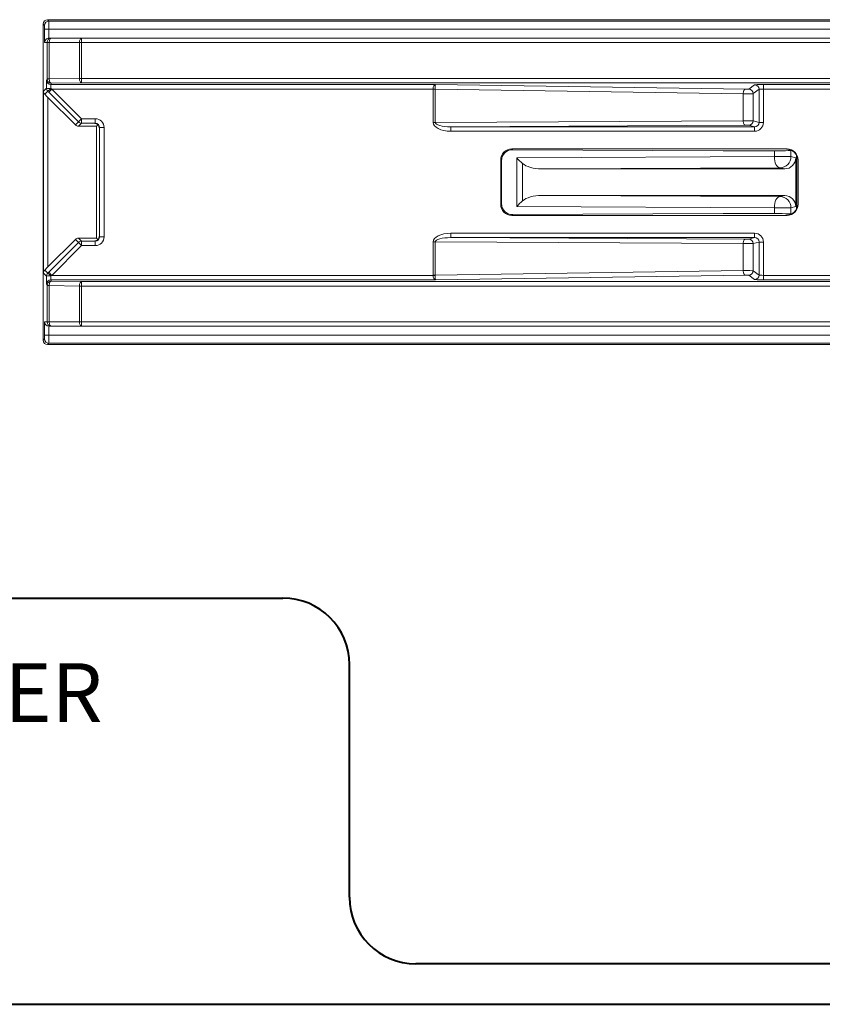
# Paper-space layout 'Layout1' of a CAD drawing. Units: millimetres. Extents: x 5 to 203, y 7 to 290.
# Drawn here: x 50 to 86, y 7 to 51 of the extents above; entities that cross this region are included whole.
import ezdxf

# ---------------------------------------------------------------- set-up
doc = ezdxf.new("R2010")
doc.units = ezdxf.units.MM
doc.layers.add('CATALOGO', color=7, linetype='Continuous', lineweight=40)
doc.styles.add('SLDTEXTSTYLE0', font='TXT', dxfattribs={"width": 0.605})

psp = doc.layouts.get("Layout1")

# ---------------------------------------------------------------- linework, layer by layer
at = {"color": 0, "linetype": 'Continuous', "lineweight": 15}
for p, q in [((51.165, 51.3), (51.157, 50.826)), ((51.223, 51.242), (51.165, 51.3)), ((51.223, 51.066), (51.223, 51.242)), ((51.365, 51.5), (51.425, 51.44)), ((136.933, 51.5), (51.365, 51.5)), ((51.425, 51.44), (51.423, 51.44)), ((51.423, 51.44), (51.423, 51.066)), ((136.873, 51.44), (51.425, 51.44)), ((51.157, 50.826), (51.157, 37.506)), ((51.423, 51.066), (51.223, 51.066)), ((51.423, 51.066), (136.875, 51.066)), ((51.428, 50.666), (51.537, 50.666)), ((51.537, 50.666), (52.899, 50.666)), ((52.899, 50.466), (52.899, 50.666)), ((52.899, 50.666), (135.399, 50.666)), ((51.337, 50.466), (51.228, 50.466)), ((51.337, 48.831), (51.337, 50.466)), ((51.437, 50.466), (51.337, 50.466)), ((52.799, 50.466), (51.437, 50.466)), ((51.437, 50.466), (51.437, 48.831)), ((52.799, 48.852), (52.799, 50.466)), ((52.899, 50.466), (52.799, 50.466)), ((52.899, 50.466), (52.899, 48.852)), ((135.399, 50.466), (52.899, 50.466)), ((51.316, 48.771), (51.337, 48.831)), ((51.437, 48.831), (51.337, 48.831)), ((51.437, 48.831), (52.799, 48.852)), ((51.537, 48.632), (51.516, 48.571)), ((51.516, 48.571), (68.869, 48.571)), ((52.899, 48.652), (51.537, 48.632)), ((52.899, 48.852), (52.799, 48.852)), ((52.899, 48.652), (52.899, 48.852)), ((52.899, 48.852), (125.118, 48.852)), ((125.118, 48.652), (52.899, 48.652)), ((68.869, 48.571), (82.859, 48.359)), ((83.009, 48.361), (83.275, 48.561)), ((83.674, 48.571), (87.199, 48.571)), ((83.674, 48.371), (83.674, 48.571)), ((51.173, 48.272), (51.313, 48.413)), ((51.173, 40.059), (51.173, 48.272)), ((51.371, 48.271), (51.232, 48.132)), ((51.555, 48.371), (51.413, 48.229)), ((52.754, 46.888), (51.413, 48.229)), ((68.762, 48.371), (51.555, 48.371)), ((51.555, 48.371), (52.896, 47.03)), ((68.862, 48.37), (68.762, 48.371)), ((68.762, 46.864), (68.762, 48.369)), ((68.862, 48.369), (68.762, 48.369)), ((82.759, 48.159), (68.862, 48.369)), ((68.862, 48.369), (68.862, 46.864)), ((82.759, 46.934), (82.759, 48.159)), ((83.474, 48.361), (83.209, 48.161)), ((83.209, 48.161), (83.209, 46.934)), ((83.474, 46.867), (83.474, 48.361)), ((87.2, 48.371), (83.674, 48.371)), ((83.674, 48.371), (83.674, 46.867)), ((52.616, 46.75), (51.373, 47.993)), ((51.373, 47.993), (51.373, 40.338)), ((52.616, 46.75), (52.754, 46.888)), ((52.896, 47.03), (52.754, 46.888)), ((52.896, 46.83), (52.757, 46.691)), ((53.574, 46.691), (52.757, 46.691)), ((52.896, 47.03), (52.896, 46.83)), ((52.896, 47.03), (53.513, 47.03)), ((53.513, 46.83), (52.896, 46.83)), ((53.499, 46.816), (53.513, 46.83)), ((53.513, 46.83), (53.513, 47.03)), ((53.574, 46.691), (53.64, 46.757)), ((53.574, 41.64), (53.574, 46.691)), ((68.862, 46.864), (68.762, 46.864)), ((68.862, 46.864), (82.759, 46.934)), ((82.859, 46.734), (69.556, 46.667)), ((69.556, 46.667), (69.556, 46.467)), ((69.556, 46.667), (83.274, 46.667)), ((83.274, 46.667), (83.009, 46.734)), ((83.209, 46.934), (83.474, 46.867)), ((83.274, 46.667), (83.274, 46.467)), ((83.474, 46.867), (83.674, 46.867)), ((53.713, 46.63), (53.699, 46.616)), ((53.699, 41.716), (53.699, 46.616)), ((53.713, 46.63), (53.913, 46.63)), ((53.713, 41.702), (53.713, 46.63)), ((53.913, 46.63), (53.913, 41.702)), ((83.274, 46.467), (69.556, 46.467)), ((72.315, 45.666), (84.737, 45.666)), ((72.315, 45.666), (72.351, 45.63)), ((72.351, 45.63), (81.859, 45.582)), ((84.165, 45.32), (84.165, 45.583)), ((84.722, 45.65), (84.737, 45.666)), ((84.915, 45.592), (84.915, 45.32)), ((85.169, 42.958), (85.169, 45.373)), ((71.815, 43.166), (71.815, 45.166)), ((71.849, 45.132), (71.815, 45.166)), ((71.849, 43.199), (71.849, 45.132)), ((72.547, 45.261), (84.165, 45.32)), ((72.547, 43.07), (72.547, 45.261)), ((72.797, 45.012), (72.797, 43.319)), ((84.165, 45.32), (84.915, 45.32)), ((84.915, 45.32), (85.132, 45.266)), ((85.132, 45.266), (85.132, 43.066)), ((85.237, 45.166), (85.221, 45.15)), ((85.221, 45.15), (85.221, 43.181)), ((85.237, 43.166), (85.237, 45.166)), ((84.415, 44.82), (73.656, 44.766)), ((84.632, 44.766), (73.656, 44.766)), ((84.632, 44.766), (84.415, 44.82)), ((73.656, 43.566), (84.415, 43.512)), ((73.656, 43.566), (84.632, 43.566)), ((84.415, 43.512), (84.632, 43.566)), ((71.815, 43.166), (71.849, 43.199)), ((85.221, 43.181), (85.237, 43.166)), ((72.351, 42.702), (72.315, 42.666)), ((72.315, 42.666), (84.737, 42.666)), ((81.859, 42.75), (72.351, 42.702)), ((84.165, 43.012), (72.547, 43.07)), ((84.915, 43.012), (84.165, 43.012)), ((84.165, 42.748), (84.165, 43.012)), ((84.737, 42.666), (84.722, 42.681)), ((85.132, 43.066), (84.915, 43.012)), ((84.915, 43.012), (84.915, 42.739)), ((69.556, 41.864), (83.274, 41.864)), ((69.556, 41.664), (69.556, 41.864)), ((83.274, 41.664), (83.274, 41.864)), ((51.373, 40.338), (52.616, 41.582)), ((51.413, 40.102), (52.754, 41.443)), ((52.754, 41.443), (52.616, 41.582)), ((52.754, 41.443), (52.896, 41.302)), ((52.757, 41.64), (52.896, 41.502)), ((53.574, 41.64), (52.757, 41.64)), ((52.896, 41.502), (53.513, 41.502)), ((52.896, 41.502), (52.896, 41.302)), ((53.513, 41.502), (53.499, 41.516)), ((53.513, 41.502), (53.513, 41.302)), ((53.64, 41.574), (53.574, 41.64)), ((53.699, 41.716), (53.713, 41.702)), ((53.713, 41.702), (53.913, 41.702)), ((68.762, 39.962), (68.762, 41.467)), ((68.862, 41.467), (68.762, 41.467)), ((68.862, 41.467), (68.862, 39.962)), ((82.759, 41.397), (68.862, 41.467)), ((83.274, 41.664), (69.556, 41.664)), ((69.556, 41.664), (82.859, 41.597)), ((82.759, 40.172), (82.759, 41.397)), ((83.009, 41.598), (83.274, 41.664)), ((83.474, 41.464), (83.209, 41.398)), ((83.209, 41.398), (83.209, 40.17)), ((83.474, 39.971), (83.474, 41.464)), ((83.474, 41.464), (83.674, 41.464)), ((83.674, 41.464), (83.674, 39.961)), ((52.896, 41.302), (51.555, 39.961)), ((53.513, 41.302), (52.896, 41.302)), ((51.313, 39.919), (51.173, 40.059)), ((51.232, 40.199), (51.371, 40.06)), ((51.413, 40.102), (51.555, 39.961)), ((68.862, 39.962), (82.759, 40.172)), ((83.209, 40.17), (83.474, 39.971)), ((51.337, 39.5), (51.316, 39.561)), ((51.516, 39.761), (51.537, 39.7)), ((68.869, 39.761), (51.516, 39.761)), ((51.537, 39.7), (52.899, 39.679)), ((51.555, 39.961), (68.762, 39.961)), ((52.899, 39.679), (52.899, 39.479)), ((52.899, 39.679), (125.118, 39.679)), ((68.862, 39.962), (68.762, 39.962)), ((68.862, 39.961), (68.762, 39.961)), ((82.859, 39.972), (68.869, 39.761)), ((83.275, 39.771), (83.009, 39.97)), ((83.674, 39.761), (83.674, 39.961)), ((83.674, 39.961), (87.2, 39.961)), ((87.199, 39.761), (83.674, 39.761)), ((51.337, 39.5), (51.437, 39.5)), ((51.337, 37.866), (51.337, 39.5)), ((52.799, 39.479), (51.437, 39.5)), ((51.437, 39.5), (51.437, 37.866)), ((52.799, 37.866), (52.799, 39.479)), ((52.799, 39.479), (52.899, 39.479)), ((52.899, 39.479), (52.899, 37.866)), ((125.118, 39.479), (52.899, 39.479)), ((51.228, 37.866), (51.337, 37.866)), ((51.337, 37.866), (51.437, 37.866)), ((51.437, 37.866), (52.799, 37.866)), ((52.799, 37.866), (52.899, 37.866)), ((52.899, 37.666), (52.899, 37.866)), ((52.899, 37.866), (135.399, 37.866)), ((51.157, 37.506), (51.165, 37.032)), ((51.537, 37.666), (51.428, 37.666)), ((52.899, 37.666), (51.537, 37.666)), ((135.399, 37.666), (52.899, 37.666)), ((51.165, 37.032), (51.223, 37.09)), ((51.223, 37.09), (51.223, 37.266)), ((51.223, 37.266), (51.423, 37.266)), ((51.425, 36.892), (51.365, 36.832)), ((136.875, 37.266), (51.423, 37.266)), ((51.423, 37.266), (51.423, 36.892)), ((51.425, 36.892), (51.423, 36.892)), ((136.873, 36.892), (51.425, 36.892)), ((51.365, 36.832), (136.933, 36.832))]:
    psp.add_line(p, q, dxfattribs=at)
at = {"color": 0, "linetype": 'Continuous', "lineweight": 15, "flags": 128}
for points in [[(51.437, 50.466), (51.438, 50.505), (51.444, 50.542), (51.453, 50.577), (51.466, 50.607), (51.481, 50.632), (51.498, 50.651), (51.517, 50.662), (51.537, 50.666)], [(52.799, 50.466), (52.801, 50.505), (52.806, 50.542), (52.816, 50.577), (52.828, 50.607), (52.843, 50.632), (52.86, 50.651), (52.879, 50.662), (52.899, 50.666)], [(51.537, 48.632), (51.517, 48.636), (51.499, 48.648), (51.482, 48.667), (51.467, 48.692), (51.454, 48.722), (51.445, 48.756), (51.439, 48.793), (51.437, 48.831)], [(52.899, 48.652), (52.879, 48.657), (52.861, 48.669), (52.844, 48.687), (52.829, 48.712), (52.816, 48.742), (52.807, 48.777), (52.801, 48.814), (52.799, 48.852)], [(82.759, 48.159), (82.761, 48.198), (82.767, 48.235), (82.777, 48.269), (82.789, 48.299), (82.804, 48.324), (82.821, 48.343), (82.84, 48.355), (82.859, 48.359)], [(82.859, 46.734), (82.839, 46.739), (82.821, 46.75), (82.804, 46.769), (82.788, 46.794), (82.776, 46.824), (82.767, 46.858), (82.761, 46.896), (82.759, 46.934)], [(84.415, 44.82), (84.366, 44.83), (84.32, 44.859), (84.277, 44.906), (84.239, 44.968), (84.208, 45.043), (84.185, 45.129), (84.17, 45.223), (84.165, 45.32)], [(84.165, 43.012), (84.17, 43.109), (84.185, 43.202), (84.208, 43.288), (84.239, 43.364), (84.277, 43.426), (84.32, 43.472), (84.366, 43.501), (84.415, 43.512)], [(82.759, 41.397), (82.761, 41.436), (82.767, 41.473), (82.776, 41.508), (82.788, 41.538), (82.804, 41.563), (82.821, 41.581), (82.839, 41.593), (82.859, 41.597)], [(82.859, 39.972), (82.84, 39.977), (82.821, 39.989), (82.804, 40.008), (82.789, 40.032), (82.777, 40.063), (82.767, 40.097), (82.761, 40.134), (82.759, 40.172)], [(51.537, 39.7), (51.517, 39.695), (51.499, 39.683), (51.482, 39.665), (51.467, 39.64), (51.454, 39.61), (51.445, 39.575), (51.439, 39.538), (51.437, 39.5)], [(52.899, 39.679), (52.879, 39.675), (52.861, 39.663), (52.844, 39.644), (52.829, 39.619), (52.816, 39.589), (52.807, 39.555), (52.801, 39.518), (52.799, 39.479)], [(51.437, 37.866), (51.438, 37.827), (51.444, 37.789), (51.453, 37.755), (51.466, 37.724), (51.481, 37.699), (51.498, 37.681), (51.517, 37.67), (51.537, 37.666)], [(52.799, 37.866), (52.801, 37.827), (52.806, 37.789), (52.816, 37.755), (52.828, 37.724), (52.843, 37.699), (52.86, 37.681), (52.879, 37.67), (52.899, 37.666)]]:
    psp.add_lwpolyline(points, dxfattribs=at)
at = {"color": 0, "linetype": 'Continuous', "lineweight": 15}
for centre, radius, start, end in [((51.365, 51.3), 0.2, 90, 179.1163), ((51.365, 51.3), 0.2, 90.0051, 179.9949), ((51.428, 50.466), 0.2, 90.0011, 180.0011), ((51.537, 50.466), 0.2, 90.0011, 180.0011), ((51.516, 48.771), 0.2, 180.0241, 269.9934), ((51.537, 48.832), 0.2, 180.0241, 269.9934), ((83.274, 48.36), 0.2, 0.0536, 89.9311), ((51.464, 48.893), 0.504, 252.498, 275.5118), ((51.513, 48.413), 0.2, 180.0049, 225.0026), ((51.034, 48.811), 0.636, 302.0194, 318.8126), ((83.009, 48.161), 0.2, 0.0536, 89.9311), ((52.896, 47.03), 0.2, 225.0018, 269.9951), ((83.009, 46.934), 0.2, 270.0368, 359.9959), ((84.415, 45.32), 0.5, 270.0368, 359.9959), ((84.415, 43.012), 0.5, 0.0041, 89.9632), ((52.896, 41.302), 0.2, 90.0049, 134.9982), ((83.009, 41.398), 0.2, 0.0041, 89.9632), ((51.513, 39.919), 0.2, 134.9974, 179.9951), ((51.034, 39.521), 0.636, 41.1874, 57.9806), ((83.009, 40.17), 0.2, 270.0689, 359.9464), ((51.464, 39.438), 0.504, 84.4882, 107.502), ((51.516, 39.561), 0.2, 90.0066, 179.9759), ((51.537, 39.5), 0.2, 90.0066, 179.9759), ((83.274, 39.971), 0.2, 270.0689, 359.9464), ((51.428, 37.866), 0.2, 179.9989, 269.9989), ((51.537, 37.866), 0.2, 179.9989, 269.9989), ((51.365, 37.032), 0.2, 180.0051, 269.9949)]:
    psp.add_arc(centre, radius, start, end, dxfattribs=at)
for centre, major_axis, ratio, start_param, end_param in [((51.423, 51.242), (0.185, 0.077), 0.987735, 1.182442, 2.744511), ((51.228, 51.066), (0, 0.6), 0.008727, 1.570796, 3.141593), ((51.428, 51.066), (0, 0.4), 0.01309, 1.570796, 3.141593), ((51.316, 48.371), (0, 0.4), 0.008727, 0.02618, 1.465589), ((51.516, 48.371), (0, 0.2), 0.017454, 0.02618, 1.465589), ((68.869, 48.371), (0.004, 0.2), 0.535726, 0.036724, 1.581341), ((68.869, 48.371), (0, 0.2), 0.03591, 0.029726, 1.574342), ((83.674, 48.56), (0.4, 0), 0.026186, 1.570796, 3.106686), ((51.373, 48.272), (0.185, -0.077), 0.987735, 3.538674, 4.324072), ((51.373, 47.99), (-0.2, 0.2), 0.008727, 4.721116, 5.497787), ((51.42, 48.229), (0.4, -0.4), 0.008726, 4.598454, 4.703661), ((51.562, 48.371), (0.4, -0.2), 0.00698, 4.593219, 4.698426), ((69.562, 48.36), (0.8, -0.012), 0.499957, 3.145643, 3.149151), ((69.562, 48.36), (0.7, -0.011), 0.285683, 3.145643, 3.149151), ((82.909, 48.161), (0.3, 0), 0.008729, 4.18879, 6.248279), ((82.909, 48.361), (0.1, 0), 0.026186, 4.18879, 6.248279), ((83.674, 48.36), (0.2, 0), 0.052372, 1.570796, 3.106686), ((52.757, 46.891), (0.141, 0.141), 0.999924, 3.141631, 3.926953), ((53.499, 46.616), (0.141, 0.141), 0.999924, 5.497825, 7.068545), ((53.513, 46.63), (0.283, 0.283), 0.999924, 5.497825, 7.068545), ((53.513, 46.63), (0.141, 0.141), 0.999772, 5.497825, 7.068545), ((69.562, 46.867), (-0.8, -0.004), 0.499995, 6.280666, 7.843905), ((69.562, 46.867), (0.7, 0.004), 0.285711, 3.139073, 4.702312), ((82.909, 46.934), (0.3, 0), 0.002909, 0.034907, 2.094395), ((82.909, 46.734), (0.1, 0), 0.008727, 0.034907, 2.094395), ((83.274, 46.867), (0.194, -0.049), 0.998061, 4.95743, 6.527922), ((83.274, 46.867), (0.388, -0.097), 0.999353, 4.95743, 6.527922), ((72.315, 45.166), (0.354, -0.354), 0.999924, 2.356233, 3.926953), ((72.351, 45.13), (0.464, -0.195), 0.992828, 1.966021, 3.536741), ((82.909, 45.598), (2.1, 0), 0.008727, 4.18879, 6.050693), ((84.721, 45.15), (-0.354, -0.354), 0.999924, 2.356233, 3.926953), ((84.737, 45.166), (-0.354, -0.354), 0.999924, 2.356233, 3.926953), ((72.797, 45.261), (0.483, -0.481), 0.267946, 4.44933, 4.972929), ((73.663, 45.266), (-1, -0.005), 0.499995, 0.52108, 1.56072), ((84.632, 45.266), (-0.485, 0.121), 0.999353, 1.815838, 3.386329), ((73.663, 43.066), (1, -0.005), 0.499995, 1.580873, 2.620513), ((84.632, 43.066), (0.485, 0.121), 0.999353, 6.038448, 7.60894), ((72.315, 43.166), (0.354, 0.354), 0.999924, 2.356233, 3.926953), ((72.351, 43.202), (0.464, 0.195), 0.992828, 2.746444, 4.317164), ((72.797, 43.07), (0.483, 0.481), 0.267946, 1.310257, 1.833855), ((84.721, 43.181), (-0.354, 0.354), 0.999924, 2.356233, 3.926953), ((84.737, 43.166), (-0.354, 0.354), 0.999924, 2.356233, 3.926953), ((82.909, 42.734), (2.1, 0), 0.008727, 0.232492, 2.094395), ((69.562, 41.464), (0.8, -0.004), 0.499995, 1.580873, 3.144112), ((83.274, 41.464), (-0.388, -0.097), 0.999353, 2.896856, 4.467348), ((52.757, 41.44), (-0.141, 0.141), 0.999924, 5.497825, 6.283147), ((53.499, 41.716), (-0.141, 0.141), 0.999924, 2.356233, 3.926953), ((53.513, 41.702), (-0.283, 0.283), 0.999924, 2.356233, 3.926953), ((53.513, 41.702), (0.141, -0.141), 0.999772, 5.497825, 7.068545), ((69.562, 41.464), (0.7, -0.004), 0.285711, 1.580873, 3.144112), ((82.909, 41.398), (0.3, 0), 0.002909, 4.18879, 6.248279), ((82.909, 41.598), (0.1, 0), 0.008727, 4.18879, 6.248279), ((83.274, 41.464), (0.194, 0.049), 0.998061, 6.038448, 7.60894), ((51.373, 40.059), (0.185, 0.077), 0.987735, 1.959113, 2.744511), ((51.373, 40.342), (0.2, 0.2), 0.008727, 3.92699, 4.703662), ((51.42, 40.102), (0.4, 0.4), 0.008726, 1.579524, 1.684731), ((82.909, 40.17), (0.3, 0), 0.008729, 0.034907, 2.094395), ((51.316, 39.961), (0, 0.4), 0.008727, 1.676004, 3.115413), ((51.562, 39.961), (0.4, 0.2), 0.00698, 1.584759, 1.689966), ((51.516, 39.961), (0, 0.2), 0.017454, 1.676004, 3.115413), ((69.562, 39.971), (0.8, 0.012), 0.499957, 3.134034, 3.137542), ((68.869, 39.961), (-0.004, 0.2), 0.535726, 1.560252, 3.104868), ((69.562, 39.971), (0.7, 0.011), 0.285683, 3.134034, 3.137542), ((68.869, 39.961), (0, 0.2), 0.03591, 1.567251, 3.111867), ((82.909, 39.97), (0.1, 0), 0.026186, 0.034907, 2.094395), ((83.674, 39.771), (0.4, 0), 0.026186, 3.176499, 4.712389), ((83.674, 39.971), (0.2, 0), 0.052372, 3.176499, 4.712389), ((51.228, 37.266), (0, 0.6), 0.008727, 0, 1.570796), ((51.428, 37.266), (0, 0.4), 0.01309, 0, 1.570796), ((51.423, 37.09), (0.185, -0.077), 0.987735, 3.538674, 5.100744)]:
    psp.add_ellipse(centre, major_axis=major_axis, ratio=ratio, start_param=start_param, end_param=end_param, dxfattribs=at)
at = {"layer": 'CATALOGO', "color": 0}
psp.add_line((12.633, 25.394), (61.984, 25.394), dxfattribs=at)
at = {"layer": 'CATALOGO', "color": 0, "linetype": 'Continuous'}
for p, q in [((64.984, 11.888), (64.984, 22.394)), ((162.989, 8.888), (67.984, 8.888)), ((10.633, 7.058), (165, 7.058))]:
    psp.add_line(p, q, dxfattribs=at)
for centre, start, end in [((61.984, 22.394), 360, 90), ((67.984, 11.888), 180, 270)]:
    psp.add_arc(centre, 3, start, end, dxfattribs=at)

# ---------------------------------------------------------------- texts
at = {"layer": 'CATALOGO', "color": 0, "insert": (37.228, 22.452), "char_height": 2.64583, "attachment_point": 2, "style": 'SLDTEXTSTYLE0'}
psp.add_mtext('JANELA DE CORRER', dxfattribs=at)

doc.saveas('drawing.dxf')
